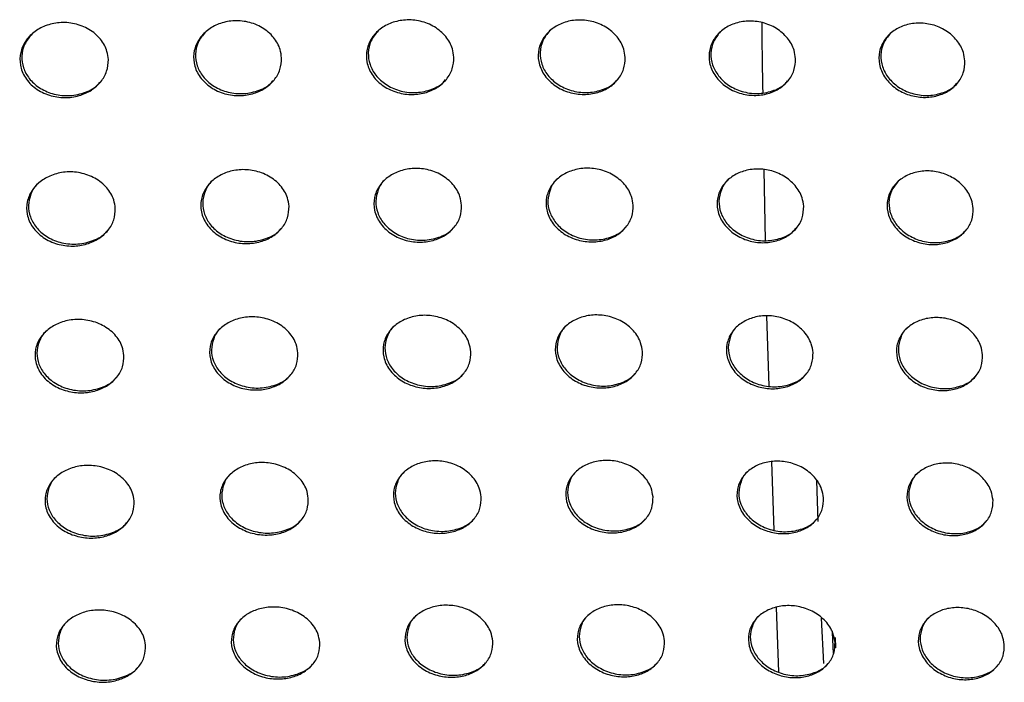
# Model space of a CAD drawing. Units: millimetres. Extents: x -396 to 308, y -584 to 568.
# Drawn here: x -170 to -134, y 197 to 221 of the extents above; entities that cross this region are included whole.
import ezdxf

# ---------------------------------------------------------------- set-up
doc = ezdxf.new("R2010")
doc.units = ezdxf.units.MM

msp = doc.modelspace()

# ---------------------------------------------------------------- linework, layer by layer
at = {"color": 7, "linetype": 'Continuous', "lineweight": 25}
for p, q in [((-142.799, 213.24), (-142.839, 215.798)), ((-142.657, 207.981), (-142.742, 210.511)), ((-142.483, 202.759), (-142.566, 205.235)), ((-140.946, 204.552), (-140.903, 203.069)), ((-142.312, 197.63), (-142.39, 199.963)), ((-140.771, 199.578), (-140.692, 197.927)), ((-140.326, 198.289), (-140.362, 199.049)), ((-140.24, 198.502), (-140.258, 198.877))]:
    msp.add_line(p, q, dxfattribs=at)
for points, knots in [([(-166.596, 219.795), (-166.606, 219.651), (-166.625, 219.365), (-166.853, 218.975), (-167.203, 218.665), (-167.66, 218.462), (-168.19, 218.392), (-168.746, 218.478), (-169.252, 218.728), (-169.626, 219.116), (-169.812, 219.58), (-169.802, 220.045), (-169.624, 220.46), (-169.309, 220.8), (-168.88, 221.041), (-168.364, 221.156), (-167.808, 221.117), (-167.28, 220.912), (-166.864, 220.557), (-166.639, 220.158), (-166.608, 219.894), (-166.596, 219.795)], [0, 0, 0, 0, 0.048648, 0.097301, 0.146095, 0.196909, 0.251025, 0.308599, 0.368217, 0.427085, 0.482511, 0.533788, 0.582433, 0.630853, 0.681167, 0.734683, 0.791559, 0.850587, 0.909459, 0.965797, 1, 1, 1, 1]), ([(-160.321, 219.855), (-160.331, 219.712), (-160.349, 219.425), (-160.576, 219.037), (-160.925, 218.73), (-161.381, 218.532), (-161.907, 218.466), (-162.456, 218.555), (-162.958, 218.805), (-163.332, 219.192), (-163.52, 219.654), (-163.513, 220.119), (-163.336, 220.535), (-163.021, 220.873), (-162.594, 221.109), (-162.082, 221.22), (-161.531, 221.178), (-161.007, 220.972), (-160.594, 220.619), (-160.366, 220.22), (-160.334, 219.956), (-160.321, 219.855)], [0, 0, 0, 0, 0.0489704, 0.0979514, 0.1469219, 0.1976271, 0.2513616, 0.3083935, 0.367543, 0.426291, 0.4820329, 0.5338518, 0.5829652, 0.6316021, 0.6818358, 0.7350044, 0.7913799, 0.8499526, 0.908633, 0.965147, 1, 1, 1, 1]), ([(-154.08, 219.881), (-154.089, 219.738), (-154.106, 219.451), (-154.333, 219.064), (-154.683, 218.759), (-155.137, 218.566), (-155.66, 218.506), (-156.203, 218.599), (-156.699, 218.85), (-157.071, 219.236), (-157.26, 219.697), (-157.255, 220.163), (-157.079, 220.579), (-156.764, 220.914), (-156.337, 221.147), (-155.829, 221.252), (-155.283, 221.206), (-154.765, 220.998), (-154.354, 220.646), (-154.126, 220.248), (-154.093, 219.983), (-154.08, 219.881)], [0, 0, 0, 0, 0.049345, 0.0987057, 0.1479278, 0.1986109, 0.252039, 0.3085622, 0.3672055, 0.4257245, 0.4816621, 0.5339677, 0.5835766, 0.6325098, 0.6827557, 0.7356556, 0.791567, 0.8496563, 0.908056, 0.9646376, 1, 1, 1, 1]), ([(-147.874, 219.872), (-147.883, 219.728), (-147.9, 219.441), (-148.127, 219.053), (-148.477, 218.752), (-148.931, 218.563), (-149.45, 218.509), (-149.988, 218.607), (-150.478, 218.86), (-150.846, 219.245), (-151.036, 219.706), (-151.032, 220.172), (-150.856, 220.588), (-150.54, 220.922), (-150.114, 221.15), (-149.608, 221.249), (-149.068, 221.198), (-148.556, 220.988), (-148.149, 220.636), (-147.921, 220.238), (-147.887, 219.974), (-147.874, 219.872)], [0, 0, 0, 0, 0.049747, 0.099514, 0.149037, 0.199764, 0.252951, 0.309007, 0.367137, 0.425359, 0.481397, 0.534125, 0.584228, 0.633506, 0.683837, 0.736539, 0.792031, 0.849635, 0.907698, 0.964262, 1, 1, 1, 1]), ([(-141.704, 219.826), (-141.712, 219.682), (-141.729, 219.394), (-141.957, 219.007), (-142.307, 218.708), (-142.761, 218.524), (-143.277, 218.475), (-143.81, 218.578), (-144.294, 218.834), (-144.658, 219.219), (-144.847, 219.678), (-144.845, 220.144), (-144.669, 220.561), (-144.353, 220.893), (-143.926, 221.117), (-143.423, 221.211), (-142.888, 221.155), (-142.381, 220.941), (-141.978, 220.589), (-141.752, 220.192), (-141.717, 219.928), (-141.704, 219.826)], [0, 0, 0, 0, 0.050133, 0.100289, 0.150116, 0.200925, 0.253929, 0.30958, 0.367231, 0.42514, 0.48121, 0.534289, 0.58485, 0.634481, 0.684935, 0.737494, 0.792622, 0.849772, 0.907493, 0.963997, 1, 1, 1, 1]), ([(-142.883, 218.603), (-142.894, 219.145), (-142.91, 219.98), (-142.912, 220.833), (-142.912, 221.132)], [0, 0, 0, 0, 0.649674, 1, 1, 1, 1]), ([(-163.076, 220.798), (-163.176, 220.675), (-163.371, 220.435), (-163.465, 219.994), (-163.402, 219.563), (-163.183, 219.164), (-162.818, 218.832), (-162.33, 218.608), (-161.76, 218.531), (-161.203, 218.636), (-160.801, 218.823), (-160.659, 218.998), (-160.626, 219.039)], [0, 0, 0, 0, 0.102604, 0.20149, 0.298581, 0.398219, 0.503674, 0.61613, 0.733793, 0.85197, 0.965308, 1, 1, 1, 1]), ([(-156.823, 220.837), (-156.921, 220.716), (-157.114, 220.477), (-157.206, 220.039), (-157.143, 219.608), (-156.922, 219.207), (-156.555, 218.873), (-156.065, 218.647), (-155.499, 218.57), (-154.947, 218.674), (-154.552, 218.857), (-154.413, 219.029), (-154.38, 219.07)], [0, 0, 0, 0, 0.102264, 0.201369, 0.299246, 0.3999, 0.506222, 0.619011, 0.736226, 0.853311, 0.965488, 1, 1, 1, 1]), ([(-150.603, 220.841), (-150.7, 220.721), (-150.891, 220.485), (-150.983, 220.05), (-150.919, 219.617), (-150.696, 219.213), (-150.328, 218.877), (-149.838, 218.65), (-149.275, 218.572), (-148.73, 218.673), (-148.34, 218.854), (-148.203, 219.024), (-148.171, 219.064)], [0, 0, 0, 0, 0.101724, 0.201195, 0.299916, 0.401544, 0.508596, 0.621531, 0.738146, 0.854116, 0.965252, 1, 1, 1, 1]), ([(-144.419, 220.808), (-144.514, 220.691), (-144.704, 220.457), (-144.795, 220.024), (-144.732, 219.59), (-144.508, 219.183), (-144.138, 218.844), (-143.649, 218.616), (-143.089, 218.537), (-142.551, 218.635), (-142.166, 218.813), (-142.03, 218.981), (-141.997, 219.021)], [0, 0, 0, 0, 0.101106, 0.20101, 0.300552, 0.403058, 0.510699, 0.623645, 0.73961, 0.854542, 0.9648, 1, 1, 1, 1]), ([(-135.569, 219.745), (-135.577, 219.6), (-135.593, 219.311), (-135.821, 218.925), (-136.172, 218.628), (-136.626, 218.448), (-137.139, 218.405), (-137.667, 218.513), (-138.145, 218.772), (-138.506, 219.157), (-138.694, 219.616), (-138.692, 220.082), (-138.517, 220.498), (-138.2, 220.828), (-137.773, 221.049), (-137.272, 221.137), (-136.741, 221.076), (-136.24, 220.86), (-135.841, 220.507), (-135.617, 220.111), (-135.582, 219.847), (-135.569, 219.745)], [0, 0, 0, 0, 0.050503, 0.101031, 0.151164, 0.202082, 0.254948, 0.310241, 0.367447, 0.425035, 0.481092, 0.534465, 0.585451, 0.635432, 0.686034, 0.738491, 0.793299, 0.850031, 0.907418, 0.963828, 1, 1, 1, 1]), ([(-169.361, 220.727), (-169.461, 220.603), (-169.659, 220.361), (-169.755, 219.918), (-169.694, 219.486), (-169.477, 219.089), (-169.115, 218.759), (-168.629, 218.535), (-168.058, 218.458), (-167.495, 218.563), (-167.085, 218.753), (-166.941, 218.932), (-166.906, 218.974)], [0, 0, 0, 0, 0.10265, 0.201523, 0.297951, 0.396574, 0.501034, 0.612929, 0.730811, 0.849985, 0.964577, 1, 1, 1, 1]), ([(-138.269, 220.741), (-138.364, 220.625), (-138.552, 220.394), (-138.642, 219.963), (-138.579, 219.527), (-138.355, 219.118), (-137.984, 218.776), (-137.496, 218.547), (-136.941, 218.466), (-136.408, 218.561), (-136.027, 218.736), (-135.892, 218.902), (-135.859, 218.943)], [0, 0, 0, 0, 0.100424, 0.200796, 0.301131, 0.404431, 0.512551, 0.625413, 0.740702, 0.854671, 0.964181, 1, 1, 1, 1]), ([(-160.053, 214.485), (-160.061, 214.345), (-160.076, 214.063), (-160.298, 213.679), (-160.641, 213.375), (-161.09, 213.178), (-161.61, 213.108), (-162.158, 213.189), (-162.666, 213.428), (-163.054, 213.807), (-163.256, 214.267), (-163.257, 214.733), (-163.085, 215.148), (-162.774, 215.482), (-162.353, 215.716), (-161.848, 215.829), (-161.3, 215.794), (-160.772, 215.599), (-160.346, 215.254), (-160.105, 214.857), (-160.068, 214.589), (-160.053, 214.485)], [0, 0, 0, 0, 0.048692, 0.09741, 0.145805, 0.195661, 0.248559, 0.305099, 0.364405, 0.423999, 0.480867, 0.533465, 0.582677, 0.630802, 0.680178, 0.73246, 0.78827, 0.846884, 0.906257, 0.963794, 1, 1, 1, 1]), ([(-153.8, 214.524), (-153.807, 214.382), (-153.822, 214.1), (-154.044, 213.716), (-154.389, 213.415), (-154.838, 213.223), (-155.355, 213.16), (-155.897, 213.245), (-156.398, 213.488), (-156.781, 213.866), (-156.983, 214.325), (-156.986, 214.792), (-156.813, 215.207), (-156.502, 215.539), (-156.081, 215.769), (-155.578, 215.875), (-155.035, 215.835), (-154.513, 215.636), (-154.093, 215.292), (-153.852, 214.895), (-153.815, 214.628), (-153.8, 214.524)], [0, 0, 0, 0, 0.049152, 0.098332, 0.147089, 0.197042, 0.249724, 0.30578, 0.364506, 0.423715, 0.480627, 0.533652, 0.583403, 0.631931, 0.681446, 0.733567, 0.788953, 0.847025, 0.905974, 0.963426, 1, 1, 1, 1]), ([(-147.586, 214.523), (-147.593, 214.381), (-147.607, 214.097), (-147.83, 213.714), (-148.176, 213.415), (-148.625, 213.228), (-149.139, 213.171), (-149.675, 213.263), (-150.17, 213.509), (-150.548, 213.887), (-150.748, 214.345), (-150.752, 214.811), (-150.58, 215.227), (-150.267, 215.557), (-149.846, 215.783), (-149.345, 215.884), (-148.807, 215.838), (-148.292, 215.635), (-147.876, 215.29), (-147.638, 214.894), (-147.6, 214.627), (-147.586, 214.523)], [0, 0, 0, 0, 0.049607, 0.099246, 0.148377, 0.198468, 0.250991, 0.306616, 0.364783, 0.423576, 0.480459, 0.533846, 0.584117, 0.633074, 0.682775, 0.734783, 0.789785, 0.847333, 0.905843, 0.963165, 1, 1, 1, 1]), ([(-141.409, 214.483), (-141.416, 214.341), (-141.43, 214.056), (-141.654, 213.672), (-142.001, 213.376), (-142.45, 213.194), (-142.962, 213.143), (-143.493, 213.241), (-143.981, 213.49), (-144.354, 213.87), (-144.553, 214.327), (-144.556, 214.793), (-144.384, 215.208), (-144.071, 215.537), (-143.648, 215.759), (-143.15, 215.853), (-142.617, 215.802), (-142.108, 215.595), (-141.698, 215.249), (-141.462, 214.853), (-141.424, 214.588), (-141.409, 214.483)], [0, 0, 0, 0, 0.050049, 0.100132, 0.149644, 0.199902, 0.252313, 0.307556, 0.365198, 0.423565, 0.480367, 0.534059, 0.584822, 0.634208, 0.684117, 0.736052, 0.790718, 0.847782, 0.905863, 0.963019, 1, 1, 1, 1]), ([(-166.344, 214.409), (-166.352, 214.268), (-166.367, 213.987), (-166.589, 213.603), (-166.932, 213.297), (-167.381, 213.094), (-167.905, 213.018), (-168.459, 213.094), (-168.974, 213.331), (-169.364, 213.711), (-169.566, 214.173), (-169.565, 214.639), (-169.392, 215.053), (-169.083, 215.388), (-168.661, 215.627), (-168.153, 215.746), (-167.6, 215.716), (-167.065, 215.523), (-166.635, 215.178), (-166.394, 214.779), (-166.358, 214.511), (-166.344, 214.409)], [0, 0, 0, 0, 0.048251, 0.096522, 0.144598, 0.194427, 0.247617, 0.304705, 0.364607, 0.424528, 0.481239, 0.533313, 0.58196, 0.62973, 0.679053, 0.731588, 0.787884, 0.847046, 0.906787, 0.964316, 1, 1, 1, 1]), ([(-156.557, 215.464), (-156.56, 215.462), (-156.692, 215.369), (-156.834, 215.086), (-156.936, 214.671), (-156.862, 214.242), (-156.636, 213.847), (-156.26, 213.516), (-155.761, 213.295), (-155.186, 213.224), (-154.635, 213.335), (-154.249, 213.519), (-154.119, 213.685), (-154.091, 213.72)], [0, 0, 0, 0, 0.002107, 0.104427, 0.202178, 0.299666, 0.400984, 0.508801, 0.623386, 0.74189, 0.859032, 0.969993, 1, 1, 1, 1]), ([(-150.327, 215.479), (-150.329, 215.478), (-150.459, 215.386), (-150.6, 215.107), (-150.703, 214.693), (-150.629, 214.262), (-150.401, 213.864), (-150.024, 213.53), (-149.526, 213.307), (-148.956, 213.235), (-148.412, 213.342), (-148.031, 213.523), (-147.901, 213.687), (-147.873, 213.722)], [0, 0, 0, 0, 0.001371, 0.10359, 0.201932, 0.300389, 0.402677, 0.511096, 0.6256, 0.743264, 0.859174, 0.969181, 1, 1, 1, 1]), ([(-144.136, 215.456), (-144.137, 215.456), (-144.265, 215.366), (-144.404, 215.089), (-144.507, 214.676), (-144.434, 214.243), (-144.206, 213.841), (-143.828, 213.505), (-143.331, 213.28), (-142.766, 213.206), (-142.229, 213.31), (-141.852, 213.487), (-141.723, 213.649), (-141.694, 213.686)], [0, 0, 0, 0, 0.000452, 0.102666, 0.201631, 0.301034, 0.40422, 0.513126, 0.627434, 0.744219, 0.858981, 0.968182, 1, 1, 1, 1]), ([(-135.27, 214.406), (-135.277, 214.263), (-135.291, 213.977), (-135.516, 213.593), (-135.864, 213.299), (-136.313, 213.121), (-136.823, 213.077), (-137.349, 213.181), (-137.831, 213.434), (-138.198, 213.814), (-138.395, 214.27), (-138.399, 214.736), (-138.226, 215.151), (-137.912, 215.479), (-137.489, 215.697), (-136.991, 215.786), (-136.463, 215.728), (-135.96, 215.517), (-135.555, 215.17), (-135.322, 214.775), (-135.285, 214.51), (-135.27, 214.406)], [0, 0, 0, 0, 0.050467, 0.100968, 0.150855, 0.201301, 0.253639, 0.308554, 0.365718, 0.423675, 0.48036, 0.534288, 0.585487, 0.635285, 0.685424, 0.737332, 0.791719, 0.848346, 0.906013, 0.962973, 1, 1, 1, 1]), ([(-169.128, 215.321), (-169.132, 215.318), (-169.268, 215.222), (-169.414, 214.934), (-169.517, 214.514), (-169.443, 214.088), (-169.22, 213.698), (-168.849, 213.372), (-168.35, 213.154), (-167.768, 213.084), (-167.203, 213.201), (-166.804, 213.391), (-166.67, 213.562), (-166.642, 213.597)], [0, 0, 0, 0, 0.002689, 0.105721, 0.20263, 0.298244, 0.397398, 0.503557, 0.617778, 0.737641, 0.85737, 0.970731, 1, 1, 1, 1]), ([(-162.825, 215.411), (-162.828, 215.408), (-162.962, 215.313), (-163.106, 215.028), (-163.208, 214.611), (-163.134, 214.184), (-162.909, 213.792), (-162.535, 213.463), (-162.035, 213.244), (-161.457, 213.174), (-160.899, 213.288), (-160.507, 213.475), (-160.375, 213.643), (-160.347, 213.678)], [0, 0, 0, 0, 0.0026025, 0.1051608, 0.2024092, 0.2989437, 0.3992277, 0.5063128, 0.6208268, 0.7400813, 0.8585044, 0.9705778, 1, 1, 1, 1]), ([(-137.981, 215.395), (-138.075, 215.277), (-138.261, 215.046), (-138.346, 214.617), (-138.278, 214.186), (-138.048, 213.78), (-137.671, 213.441), (-137.176, 213.215), (-136.616, 213.138), (-136.085, 213.238), (-135.712, 213.412), (-135.583, 213.573), (-135.553, 213.611)], [0, 0, 0, 0, 0.101732, 0.201332, 0.301612, 0.405575, 0.514835, 0.628864, 0.74479, 0.858518, 0.967052, 1, 1, 1, 1]), ([(-159.728, 209.174), (-159.734, 209.035), (-159.746, 208.757), (-159.963, 208.377), (-160.302, 208.076), (-160.745, 207.881), (-161.259, 207.809), (-161.805, 207.882), (-162.318, 208.112), (-162.717, 208.484), (-162.933, 208.941), (-162.942, 209.408), (-162.773, 209.822), (-162.466, 210.153), (-162.051, 210.385), (-161.552, 210.498), (-161.007, 210.47), (-160.475, 210.283), (-160.04, 209.947), (-159.786, 209.55), (-159.744, 209.279), (-159.728, 209.174)], [0, 0, 0, 0, 0.048515, 0.097068, 0.145001, 0.194106, 0.246209, 0.302205, 0.361517, 0.421791, 0.47971, 0.533131, 0.582551, 0.630294, 0.678924, 0.730377, 0.785579, 0.844098, 0.904006, 0.962481, 1, 1, 1, 1]), ([(-153.467, 209.22), (-153.473, 209.08), (-153.485, 208.801), (-153.703, 208.42), (-154.044, 208.122), (-154.488, 207.932), (-155, 207.867), (-155.54, 207.947), (-156.045, 208.182), (-156.437, 208.554), (-156.651, 209.011), (-156.66, 209.477), (-156.491, 209.891), (-156.183, 210.221), (-155.766, 210.448), (-155.269, 210.555), (-154.73, 210.52), (-154.206, 210.328), (-153.776, 209.991), (-153.525, 209.595), (-153.484, 209.326), (-153.467, 209.22)], [0, 0, 0, 0, 0.04904, 0.098122, 0.146506, 0.195818, 0.247803, 0.303359, 0.362039, 0.421779, 0.47958, 0.533362, 0.583364, 0.631612, 0.680492, 0.73187, 0.786686, 0.844627, 0.903999, 0.962254, 1, 1, 1, 1]), ([(-147.248, 209.224), (-147.254, 209.083), (-147.266, 208.802), (-147.485, 208.422), (-147.828, 208.126), (-148.272, 207.941), (-148.782, 207.883), (-149.316, 207.97), (-149.814, 208.209), (-150.2, 208.582), (-150.41, 209.038), (-150.42, 209.504), (-150.251, 209.919), (-149.941, 210.247), (-149.523, 210.47), (-149.028, 210.57), (-148.493, 210.528), (-147.976, 210.332), (-147.554, 209.993), (-147.306, 209.598), (-147.265, 209.33), (-147.248, 209.224)], [0, 0, 0, 0, 0.049558, 0.099158, 0.147998, 0.197534, 0.249434, 0.304595, 0.362686, 0.421902, 0.479543, 0.533615, 0.584158, 0.63291, 0.682072, 0.733424, 0.787903, 0.845297, 0.904133, 0.962128, 1, 1, 1, 1]), ([(-141.07, 209.186), (-141.075, 209.045), (-141.087, 208.763), (-141.308, 208.382), (-141.652, 208.089), (-142.097, 207.908), (-142.605, 207.857), (-143.134, 207.951), (-143.624, 208.194), (-144.004, 208.569), (-144.211, 209.024), (-144.221, 209.489), (-144.052, 209.904), (-143.74, 210.231), (-143.321, 210.45), (-142.827, 210.544), (-142.297, 210.495), (-141.787, 210.294), (-141.371, 209.953), (-141.127, 209.559), (-141.086, 209.292), (-141.07, 209.186)], [0, 0, 0, 0, 0.050044, 0.100131, 0.149416, 0.199196, 0.251048, 0.305858, 0.363403, 0.422118, 0.47958, 0.533889, 0.584919, 0.63415, 0.683599, 0.734959, 0.789153, 0.846055, 0.904387, 0.962111, 1, 1, 1, 1]), ([(-134.93, 209.109), (-134.936, 208.968), (-134.948, 208.684), (-135.169, 208.303), (-135.515, 208.011), (-135.962, 207.835), (-136.468, 207.791), (-136.992, 207.892), (-137.475, 208.139), (-137.848, 208.515), (-138.052, 208.97), (-138.062, 209.435), (-137.892, 209.849), (-137.579, 210.175), (-137.159, 210.39), (-136.665, 210.478), (-136.139, 210.423), (-135.636, 210.217), (-135.226, 209.874), (-134.986, 209.481), (-134.946, 209.215), (-134.93, 209.109)], [0, 0, 0, 0, 0.0504907, 0.1010244, 0.1507351, 0.2007759, 0.2526252, 0.307146, 0.3641968, 0.4224253, 0.4796701, 0.5341528, 0.5856187, 0.6353124, 0.6850629, 0.736464, 0.7904214, 0.8468804, 0.9047399, 0.9621821, 1, 1, 1, 1]), ([(-166.03, 209.086), (-166.036, 208.947), (-166.049, 208.671), (-166.265, 208.29), (-166.603, 207.988), (-167.045, 207.786), (-167.562, 207.707), (-168.114, 207.774), (-168.635, 208.001), (-169.04, 208.372), (-169.256, 208.831), (-169.264, 209.298), (-169.095, 209.712), (-168.79, 210.044), (-168.375, 210.281), (-167.874, 210.401), (-167.324, 210.378), (-166.785, 210.195), (-166.343, 209.86), (-166.088, 209.462), (-166.046, 209.191), (-166.03, 209.086)], [0, 0, 0, 0, 0.047985, 0.096006, 0.143507, 0.192458, 0.244753, 0.301269, 0.361263, 0.422041, 0.479966, 0.532916, 0.581712, 0.628984, 0.677435, 0.72904, 0.784695, 0.843827, 0.904247, 0.962867, 1, 1, 1, 1]), ([(-162.511, 210.083), (-162.519, 210.077), (-162.655, 209.979), (-162.795, 209.695), (-162.888, 209.285), (-162.808, 208.866), (-162.577, 208.478), (-162.194, 208.153), (-161.683, 207.938), (-161.096, 207.875), (-160.539, 207.997), (-160.158, 208.183), (-160.035, 208.344), (-160.012, 208.374)], [0, 0, 0, 0, 0.0067013, 0.1073264, 0.20324, 0.2994915, 0.4005802, 0.5093136, 0.6257468, 0.7463012, 0.8646349, 0.9752774, 1, 1, 1, 1]), ([(-156.234, 210.147), (-156.241, 210.142), (-156.374, 210.046), (-156.513, 209.765), (-156.607, 209.356), (-156.527, 208.934), (-156.295, 208.543), (-155.911, 208.214), (-155.402, 207.997), (-154.821, 207.932), (-154.272, 208.05), (-153.895, 208.233), (-153.772, 208.392), (-153.749, 208.423)], [0, 0, 0, 0, 0.005573, 0.106212, 0.20288, 0.300245, 0.402391, 0.511719, 0.627942, 0.747438, 0.86435, 0.974001, 1, 1, 1, 1]), ([(-149.998, 210.169), (-150.003, 210.165), (-150.134, 210.071), (-150.272, 209.794), (-150.367, 209.385), (-150.288, 208.96), (-150.056, 208.565), (-149.671, 208.234), (-149.164, 208.014), (-148.589, 207.947), (-148.047, 208.06), (-147.675, 208.24), (-147.552, 208.398), (-147.527, 208.43)], [0, 0, 0, 0, 0.004323, 0.105089, 0.202549, 0.30099, 0.404092, 0.513879, 0.629784, 0.748214, 0.863811, 0.972605, 1, 1, 1, 1]), ([(-143.803, 210.15), (-143.807, 210.147), (-143.935, 210.056), (-144.072, 209.781), (-144.169, 209.373), (-144.091, 208.945), (-143.858, 208.546), (-143.473, 208.211), (-142.969, 207.99), (-142.4, 207.92), (-141.865, 208.028), (-141.496, 208.205), (-141.372, 208.362), (-141.346, 208.395)], [0, 0, 0, 0, 0.002984, 0.10395, 0.202184, 0.301622, 0.405576, 0.51572, 0.631249, 0.748637, 0.863028, 0.971105, 1, 1, 1, 1]), ([(-137.647, 210.091), (-137.649, 210.089), (-137.776, 210), (-137.912, 209.728), (-138.01, 209.32), (-137.933, 208.889), (-137.7, 208.486), (-137.316, 208.149), (-136.815, 207.925), (-136.252, 207.853), (-135.723, 207.956), (-135.356, 208.129), (-135.232, 208.286), (-135.205, 208.321)], [0, 0, 0, 0, 0.001553, 0.102793, 0.201804, 0.302179, 0.406873, 0.517244, 0.632307, 0.748675, 0.862001, 0.96953, 1, 1, 1, 1]), ([(-168.828, 209.979), (-168.838, 209.972), (-168.976, 209.872), (-169.118, 209.584), (-169.211, 209.173), (-169.131, 208.755), (-168.901, 208.371), (-168.519, 208.049), (-168.009, 207.835), (-167.417, 207.774), (-166.851, 207.899), (-166.464, 208.09), (-166.34, 208.253), (-166.318, 208.282)], [0, 0, 0, 0, 0.007499, 0.108314, 0.203594, 0.298736, 0.398647, 0.506566, 0.622979, 0.744494, 0.864364, 0.976231, 1, 1, 1, 1]), ([(-165.662, 203.818), (-165.667, 203.682), (-165.676, 203.409), (-165.888, 203.031), (-166.222, 202.732), (-166.659, 202.532), (-167.17, 202.45), (-167.72, 202.51), (-168.245, 202.728), (-168.661, 203.092), (-168.89, 203.549), (-168.906, 204.017), (-168.74, 204.431), (-168.437, 204.761), (-168.027, 204.994), (-167.532, 205.115), (-166.986, 205.098), (-166.444, 204.924), (-165.993, 204.596), (-165.725, 204.2), (-165.68, 203.926), (-165.662, 203.818)], [0, 0, 0, 0, 0.047805, 0.095658, 0.142717, 0.190961, 0.242503, 0.298478, 0.35843, 0.419823, 0.478778, 0.532574, 0.581609, 0.628529, 0.676266, 0.727059, 0.782097, 0.841106, 0.902038, 0.961597, 1, 1, 1, 1]), ([(-159.353, 203.913), (-159.357, 203.776), (-159.367, 203.501), (-159.58, 203.124), (-159.916, 202.826), (-160.354, 202.632), (-160.863, 202.559), (-161.407, 202.627), (-161.923, 202.85), (-162.331, 203.215), (-162.557, 203.67), (-162.573, 204.138), (-162.407, 204.552), (-162.102, 204.88), (-161.691, 205.109), (-161.198, 205.223), (-160.657, 205.198), (-160.124, 205.018), (-159.681, 204.689), (-159.416, 204.294), (-159.371, 204.021), (-159.353, 203.913)], [0, 0, 0, 0, 0.04843, 0.096912, 0.144505, 0.192998, 0.24442, 0.299903, 0.359125, 0.419868, 0.478644, 0.532835, 0.582549, 0.630065, 0.678108, 0.72884, 0.783451, 0.841782, 0.902054, 0.961311, 1, 1, 1, 1]), ([(-153.088, 203.963), (-153.093, 203.824), (-153.102, 203.548), (-153.317, 203.17), (-153.655, 202.875), (-154.095, 202.686), (-154.602, 202.621), (-155.139, 202.697), (-155.647, 202.925), (-156.047, 203.291), (-156.27, 203.746), (-156.287, 204.213), (-156.12, 204.627), (-155.814, 204.954), (-155.401, 205.178), (-154.909, 205.285), (-154.373, 205.253), (-153.847, 205.067), (-153.412, 204.736), (-153.152, 204.342), (-153.106, 204.07), (-153.088, 203.963)], [0, 0, 0, 0, 0.049023, 0.098098, 0.146218, 0.194985, 0.246336, 0.30139, 0.359943, 0.420072, 0.478638, 0.533141, 0.583454, 0.631532, 0.6799, 0.730629, 0.784894, 0.842622, 0.902268, 0.96119, 1, 1, 1, 1]), ([(-146.868, 203.968), (-146.872, 203.829), (-146.882, 203.551), (-147.098, 203.173), (-147.439, 202.88), (-147.88, 202.696), (-148.385, 202.638), (-148.917, 202.722), (-149.416, 202.955), (-149.809, 203.323), (-150.028, 203.777), (-150.044, 204.243), (-149.877, 204.657), (-149.568, 204.983), (-149.154, 205.203), (-148.663, 205.303), (-148.131, 205.263), (-147.613, 205.072), (-147.186, 204.739), (-146.93, 204.345), (-146.885, 204.076), (-146.868, 203.968)], [0, 0, 0, 0, 0.049571, 0.099194, 0.147828, 0.196904, 0.248247, 0.302946, 0.36089, 0.420416, 0.478723, 0.533452, 0.5843, 0.632924, 0.681639, 0.732414, 0.786396, 0.843587, 0.902645, 0.961213, 1, 1, 1, 1]), ([(-140.689, 203.93), (-140.694, 203.79), (-140.704, 203.51), (-140.922, 203.132), (-141.264, 202.841), (-141.707, 202.662), (-142.211, 202.612), (-142.738, 202.703), (-143.229, 202.942), (-143.614, 203.311), (-143.828, 203.764), (-143.843, 204.23), (-143.676, 204.644), (-143.366, 204.969), (-142.95, 205.185), (-142.459, 205.278), (-141.932, 205.231), (-141.421, 205.034), (-141.001, 204.698), (-140.751, 204.305), (-140.707, 204.037), (-140.689, 203.93)], [0, 0, 0, 0, 0.050093, 0.100238, 0.149372, 0.198769, 0.25014, 0.304541, 0.361929, 0.420867, 0.478868, 0.533754, 0.585093, 0.634261, 0.68335, 0.734207, 0.787948, 0.844638, 0.903124, 0.96132, 1, 1, 1, 1]), ([(-134.552, 203.851), (-134.557, 203.71), (-134.567, 203.428), (-134.787, 203.049), (-135.131, 202.76), (-135.575, 202.586), (-136.078, 202.542), (-136.6, 202.641), (-137.083, 202.885), (-137.461, 203.257), (-137.671, 203.709), (-137.685, 204.174), (-137.517, 204.588), (-137.206, 204.911), (-136.788, 205.124), (-136.298, 205.211), (-135.775, 205.157), (-135.271, 204.954), (-134.858, 204.615), (-134.613, 204.223), (-134.57, 203.957), (-134.552, 203.851)], [0, 0, 0, 0, 0.050574, 0.101199, 0.150806, 0.200515, 0.251927, 0.306064, 0.362951, 0.42135, 0.479057, 0.534059, 0.585832, 0.635505, 0.684954, 0.735909, 0.789447, 0.84569, 0.903651, 0.961486, 1, 1, 1, 1]), ([(-162.143, 204.811), (-162.156, 204.802), (-162.293, 204.702), (-162.43, 204.419), (-162.516, 204.015), (-162.431, 203.601), (-162.193, 203.217), (-161.802, 202.894), (-161.283, 202.682), (-160.689, 202.625), (-160.135, 202.754), (-159.763, 202.94), (-159.646, 203.095), (-159.627, 203.119)], [0, 0, 0, 0, 0.009947, 0.108943, 0.203909, 0.30016, 0.402131, 0.512357, 0.630366, 0.751833, 0.869851, 0.979123, 1, 1, 1, 1]), ([(-155.861, 204.88), (-155.872, 204.872), (-156.006, 204.775), (-156.143, 204.495), (-156.23, 204.092), (-156.145, 203.675), (-155.907, 203.286), (-155.516, 202.96), (-154.999, 202.746), (-154.412, 202.687), (-153.865, 202.81), (-153.498, 202.992), (-153.381, 203.146), (-153.361, 203.172)], [0, 0, 0, 0, 0.008433, 0.107634, 0.203506, 0.300945, 0.40397, 0.514707, 0.632347, 0.752567, 0.869051, 0.977369, 1, 1, 1, 1]), ([(-149.623, 204.905), (-149.632, 204.899), (-149.763, 204.804), (-149.899, 204.527), (-149.988, 204.124), (-149.904, 203.704), (-149.666, 203.311), (-149.275, 202.981), (-148.761, 202.765), (-148.181, 202.703), (-147.642, 202.82), (-147.278, 202.999), (-147.16, 203.152), (-147.138, 203.181)], [0, 0, 0, 0, 0.006748, 0.106266, 0.203056, 0.301608, 0.40555, 0.51663, 0.633769, 0.752742, 0.867856, 0.975448, 1, 1, 1, 1]), ([(-143.427, 204.887), (-143.433, 204.883), (-143.562, 204.79), (-143.697, 204.517), (-143.788, 204.113), (-143.706, 203.689), (-143.468, 203.292), (-143.078, 202.959), (-142.568, 202.74), (-141.995, 202.675), (-141.463, 202.787), (-141.101, 202.962), (-140.982, 203.115), (-140.959, 203.145)], [0, 0, 0, 0, 0.00497, 0.104889, 0.202623, 0.302254, 0.407008, 0.518281, 0.634806, 0.752551, 0.866446, 0.97347, 1, 1, 1, 1]), ([(-137.273, 204.827), (-137.277, 204.824), (-137.404, 204.734), (-137.538, 204.463), (-137.631, 204.059), (-137.55, 203.632), (-137.313, 203.231), (-136.924, 202.894), (-136.417, 202.673), (-135.851, 202.604), (-135.325, 202.71), (-134.966, 202.883), (-134.846, 203.036), (-134.821, 203.068)], [0, 0, 0, 0, 0.003245, 0.103581, 0.202204, 0.302817, 0.408277, 0.519665, 0.635573, 0.752183, 0.864996, 0.971552, 1, 1, 1, 1]), ([(-168.471, 204.696), (-168.485, 204.685), (-168.625, 204.583), (-168.764, 204.296), (-168.847, 203.892), (-168.762, 203.481), (-168.526, 203.101), (-168.136, 202.781), (-167.615, 202.572), (-167.015, 202.517), (-166.451, 202.651), (-166.074, 202.841), (-165.957, 202.997), (-165.94, 203.02)], [0, 0, 0, 0, 0.011337, 0.110254, 0.2043, 0.299251, 0.400009, 0.509567, 0.627848, 0.750586, 0.870297, 0.980725, 1, 1, 1, 1]), ([(-165.25, 198.594), (-165.254, 198.459), (-165.261, 198.189), (-165.47, 197.814), (-165.8, 197.517), (-166.233, 197.318), (-166.74, 197.235), (-167.288, 197.29), (-167.816, 197.501), (-168.24, 197.86), (-168.478, 198.315), (-168.501, 198.784), (-168.337, 199.198), (-168.036, 199.525), (-167.63, 199.757), (-167.14, 199.878), (-166.596, 199.865), (-166.053, 199.697), (-165.596, 199.375), (-165.318, 198.98), (-165.269, 198.704), (-165.25, 198.594)], [0, 0, 0, 0, 0.047708, 0.095476, 0.142215, 0.189902, 0.240832, 0.296349, 0.356221, 0.418043, 0.477781, 0.532275, 0.581572, 0.628287, 0.675503, 0.725654, 0.780155, 0.838979, 0.900238, 0.960524, 1, 1, 1, 1]), ([(-158.936, 198.695), (-158.939, 198.558), (-158.947, 198.286), (-159.157, 197.911), (-159.491, 197.616), (-159.925, 197.423), (-160.43, 197.349), (-160.971, 197.413), (-161.49, 197.63), (-161.904, 197.99), (-162.139, 198.444), (-162.162, 198.912), (-161.998, 199.326), (-161.695, 199.652), (-161.287, 199.879), (-160.797, 199.992), (-160.259, 199.971), (-159.725, 199.796), (-159.277, 199.472), (-159.004, 199.079), (-158.955, 198.804), (-158.936, 198.695)], [0, 0, 0, 0, 0.04839, 0.096842, 0.144184, 0.192192, 0.243054, 0.298089, 0.357187, 0.418275, 0.477752, 0.532611, 0.582606, 0.629963, 0.677543, 0.727691, 0.781801, 0.839935, 0.900463, 0.960348, 1, 1, 1, 1]), ([(-152.669, 198.746), (-152.673, 198.609), (-152.68, 198.335), (-152.893, 197.959), (-153.229, 197.666), (-153.666, 197.479), (-154.169, 197.413), (-154.704, 197.486), (-155.213, 197.709), (-155.619, 198.071), (-155.849, 198.524), (-155.871, 198.991), (-155.707, 199.405), (-155.401, 199.73), (-154.991, 199.952), (-154.503, 200.058), (-153.97, 200.028), (-153.444, 199.847), (-153.004, 199.521), (-152.737, 199.128), (-152.689, 198.855), (-152.669, 198.746)], [0, 0, 0, 0, 0.049035, 0.098131, 0.146066, 0.194425, 0.24528, 0.299917, 0.358317, 0.418696, 0.47785, 0.532962, 0.583579, 0.631567, 0.679549, 0.729756, 0.78355, 0.841063, 0.90089, 0.96034, 1, 1, 1, 1]), ([(-146.45, 198.75), (-146.454, 198.612), (-146.461, 198.336), (-146.676, 197.96), (-147.014, 197.669), (-147.453, 197.487), (-147.955, 197.43), (-148.484, 197.511), (-148.984, 197.74), (-149.382, 198.104), (-149.607, 198.556), (-149.627, 199.022), (-149.463, 199.436), (-149.155, 199.76), (-148.743, 199.978), (-148.255, 200.076), (-147.727, 200.038), (-147.209, 199.851), (-146.778, 199.521), (-146.516, 199.13), (-146.469, 198.859), (-146.45, 198.75)], [0, 0, 0, 0, 0.04964, 0.099342, 0.147851, 0.196572, 0.247458, 0.301755, 0.359523, 0.419227, 0.47803, 0.533319, 0.584493, 0.633091, 0.68149, 0.731796, 0.785329, 0.842278, 0.901442, 0.960445, 1, 1, 1, 1]), ([(-140.275, 198.709), (-140.279, 198.57), (-140.287, 198.291), (-140.503, 197.915), (-140.844, 197.626), (-141.284, 197.45), (-141.785, 197.4), (-142.31, 197.489), (-142.801, 197.724), (-143.19, 198.091), (-143.41, 198.542), (-143.43, 199.007), (-143.264, 199.421), (-142.955, 199.743), (-142.541, 199.957), (-142.053, 200.049), (-141.529, 200.003), (-141.019, 199.809), (-140.596, 199.477), (-140.34, 199.086), (-140.294, 198.817), (-140.275, 198.709)], [0, 0, 0, 0, 0.050192, 0.100443, 0.149496, 0.198584, 0.249535, 0.303547, 0.360746, 0.419821, 0.478266, 0.533674, 0.585335, 0.634503, 0.683314, 0.733745, 0.787069, 0.843522, 0.902078, 0.960646, 1, 1, 1, 1]), ([(-134.143, 198.625), (-134.147, 198.485), (-134.155, 198.204), (-134.373, 197.827), (-134.716, 197.54), (-135.158, 197.368), (-135.658, 197.326), (-136.178, 197.423), (-136.662, 197.664), (-137.042, 198.033), (-137.257, 198.483), (-137.275, 198.948), (-137.109, 199.361), (-136.798, 199.683), (-136.382, 199.893), (-135.895, 199.978), (-135.374, 199.925), (-134.871, 199.725), (-134.456, 199.389), (-134.206, 198.999), (-134.161, 198.732), (-134.143, 198.625)], [0, 0, 0, 0, 0.050689, 0.101437, 0.150999, 0.200454, 0.2515, 0.305282, 0.361976, 0.420468, 0.478547, 0.534014, 0.586096, 0.635794, 0.685015, 0.735598, 0.788761, 0.844777, 0.902776, 0.960918, 1, 1, 1, 1]), ([(-168.067, 199.462), (-168.085, 199.448), (-168.225, 199.343), (-168.362, 199.057), (-168.439, 198.659), (-168.349, 198.252), (-168.108, 197.875), (-167.71, 197.557), (-167.181, 197.351), (-166.575, 197.303), (-166.013, 197.443), (-165.645, 197.633), (-165.534, 197.783), (-165.52, 197.802)], [0, 0, 0, 0, 0.014248, 0.111699, 0.204923, 0.299885, 0.401419, 0.512305, 0.632026, 0.755635, 0.875083, 0.984251, 1, 1, 1, 1]), ([(-161.733, 199.583), (-161.749, 199.572), (-161.886, 199.47), (-162.021, 199.188), (-162.101, 198.789), (-162.012, 198.38), (-161.769, 197.997), (-161.371, 197.676), (-160.844, 197.468), (-160.246, 197.416), (-159.694, 197.55), (-159.33, 197.736), (-159.219, 197.885), (-159.203, 197.906)], [0, 0, 0, 0, 0.012482, 0.110177, 0.204442, 0.300767, 0.403531, 0.51504, 0.634353, 0.75649, 0.874112, 0.982171, 1, 1, 1, 1]), ([(-155.448, 199.656), (-155.461, 199.647), (-155.595, 199.548), (-155.729, 199.269), (-155.811, 198.871), (-155.723, 198.457), (-155.481, 198.071), (-155.083, 197.746), (-154.559, 197.535), (-153.969, 197.48), (-153.425, 197.607), (-153.065, 197.789), (-152.953, 197.938), (-152.935, 197.961)], [0, 0, 0, 0, 0.01054, 0.108622, 0.203958, 0.301568, 0.405391, 0.517304, 0.636039, 0.756714, 0.872721, 0.979927, 1, 1, 1, 1]), ([(-149.209, 199.682), (-149.22, 199.674), (-149.351, 199.578), (-149.484, 199.303), (-149.569, 198.904), (-149.482, 198.487), (-149.24, 198.096), (-148.842, 197.767), (-148.323, 197.553), (-147.74, 197.495), (-147.204, 197.616), (-146.847, 197.793), (-146.734, 197.942), (-146.714, 197.968)], [0, 0, 0, 0, 0.008533, 0.107086, 0.203483, 0.302298, 0.407045, 0.519206, 0.637267, 0.756528, 0.871101, 0.977636, 1, 1, 1, 1]), ([(-143.016, 199.661), (-143.024, 199.656), (-143.153, 199.562), (-143.285, 199.291), (-143.373, 198.891), (-143.287, 198.47), (-143.045, 198.074), (-142.649, 197.742), (-142.134, 197.525), (-141.559, 197.463), (-141.03, 197.578), (-140.675, 197.752), (-140.56, 197.901), (-140.538, 197.929)], [0, 0, 0, 0, 0.006518, 0.105581, 0.20299, 0.302906, 0.408443, 0.520729, 0.638069, 0.755998, 0.86932, 0.97535, 1, 1, 1, 1]), ([(-136.866, 199.597), (-136.871, 199.594), (-136.998, 199.503), (-137.13, 199.234), (-137.22, 198.833), (-137.136, 198.408), (-136.894, 198.009), (-136.5, 197.673), (-135.989, 197.453), (-135.422, 197.387), (-134.899, 197.496), (-134.545, 197.667), (-134.429, 197.816), (-134.405, 197.847)], [0, 0, 0, 0, 0.004511, 0.104124, 0.202503, 0.303416, 0.40961, 0.521899, 0.638479, 0.75517, 0.867417, 0.973091, 1, 1, 1, 1])]:
    msp.add_open_spline(points, degree=3, knots=knots, dxfattribs=at)

doc.saveas('drawing.dxf')
